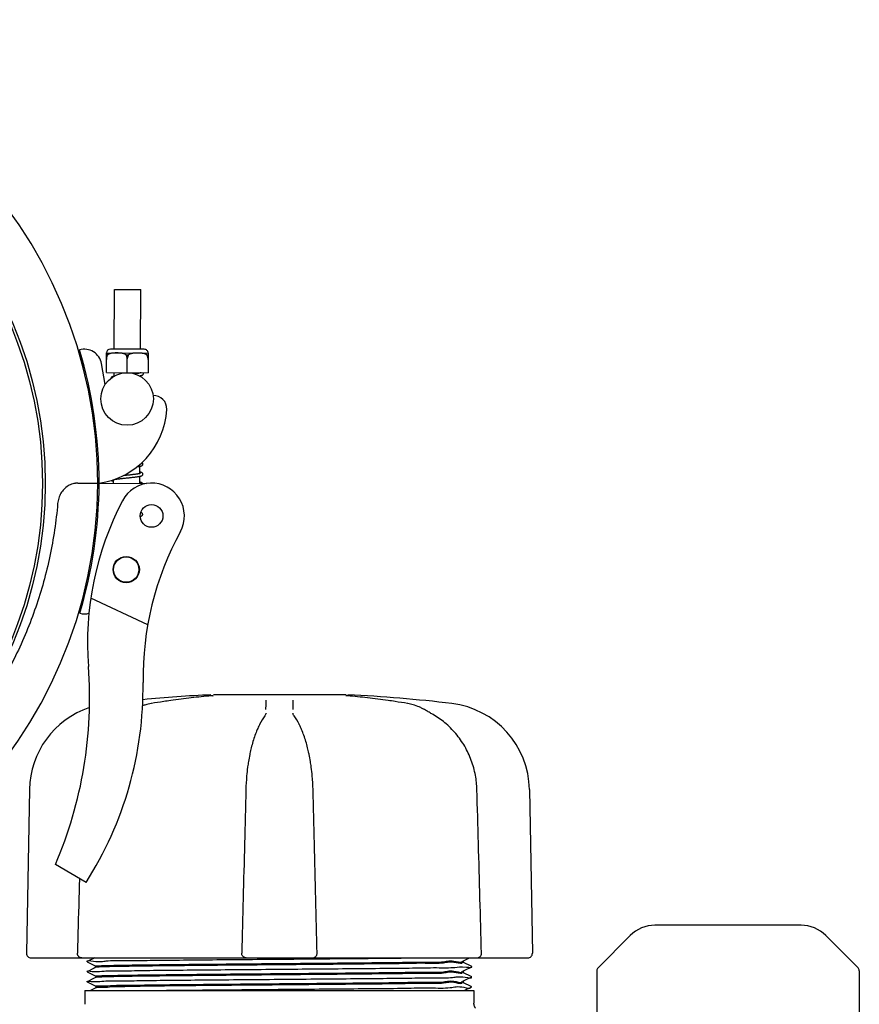
# Model space of a CAD drawing. Units: millimetres. Extents: x 32587 to 42629, y 2062 to 9319.
# Drawn here: x 36032 to 36224, y 5802 to 6027 of the extents above; entities that cross this region are included whole.
import ezdxf

# ---------------------------------------------------------------- set-up
doc = ezdxf.new("R2010")
doc.units = ezdxf.units.MM
doc.layers.add('Equipo', color=7, linetype='Continuous')

msp = doc.modelspace()

# ---------------------------------------------------------------- linework, layer by layer
at = {"layer": 'Equipo'}
for p, q in [((36053.88056539369, 5951.403700624465), (36053.94961997509, 5965.028525631165)), ((36053.94961997509, 5965.028525631165), (36059.94954291389, 5964.998116274266)), ((36059.88048833249, 5951.373291267466), (36059.94954291389, 5964.998116274266)), ((36052.08834634699, 5946.037715077666), (36052.11113275819, 5950.533591504265)), ((36052.1083640443, 5950.532823560865), (36052.1261531721, 5950.537581258366)), ((36052.41510454199, 5950.144338235465), (36052.10916776799, 5950.145888812165)), ((36052.1261531721, 5950.537581258366), (36061.62603115839, 5950.489433109866)), ((36060.7554770944, 5951.368856569565), (36053.0055766318, 5951.408135322365)), ((36056.5765474861, 5950.123246830566), (36057.171665651, 5950.120230598464)), ((36061.33310859509, 5950.099139193566), (36061.6390453691, 5950.097588616865)), ((36061.64101035919, 5950.485291308965), (36061.6182239481, 5945.989414882366)), ((36061.64377114669, 5950.484495340464), (36061.62603115839, 5950.489433109866)), ((36051.81175210439, 5943.312548120864), (36050.9685354066, 5948.081075613665)), ((36052.10356552279, 5949.040536937666), (36052.11194321419, 5949.040494477065)), ((36056.8532851475, 5946.013564979965), (36056.86921140749, 5949.155898199866)), ((36061.62506543229, 5948.992279202965), (36061.63344312379, 5948.992236742366)), ((36052.08834634699, 5946.037715077666), (36061.6182239481, 5945.989414882366)), ((36053.84922230939, 5945.219548458164), (36053.85332367809, 5946.028769658466)), ((36059.8491452482, 5945.189139101265), (36059.84990706069, 5945.339448632365)), ((36059.8530017077, 5945.950038458066), (36059.8532466169, 5945.998360301564)), ((36059.73643259, 5922.950350404166), (36059.7449951563, 5924.639788907065)), ((36045.54432416199, 5920.740091238466), (36050.13587103269, 5920.742329153565)), ((36045.5443934533, 5920.767653300565), (36050.13587103269, 5920.742329153565)), ((36050.43586646979, 5920.740674538465), (36061.26899537959, 5920.680924764265)), ((36053.7250643006, 5920.722533073566), (36053.72935194879, 5921.568508177164)), ((36059.72497364139, 5920.689440766466), (36059.73333826489, 5922.339824124065)), ((36061.5326464541, 5888.365321630465), (36048.52173607469, 5894.512880900365)), ((36076.03836602269, 5872.155829505666), (36076.03850735749, 5872.155841682365)), ((36106.91990405109, 5872.398659698565), (36076.60831977439, 5872.398659698565)), ((36107.23339443679, 5872.155839501966), (36107.2332609365, 5872.155851004965)), ((36120.97795999779, 5870.394764226265), (36120.9779045521, 5870.394773680366)), ((36124.75409166639, 5869.029073399664), (36124.75398012949, 5869.029136591966)), ((36088.30116310359, 5867.615795236365), (36088.30157374739, 5867.616360105865)), ((36088.5835547037, 5868.163974930765), (36088.5836410223, 5868.169683418066)), ((36094.68812628229, 5868.169683302765), (36094.68821260739, 5868.163974733265)), ((36094.9705778041, 5867.615819129465), (36094.970221681, 5867.616309019466)), ((36034.49820062269, 5850.738932019465), (36033.8449853987, 5813.316256897366)), ((36148.77356662379, 5850.738932019465), (36149.4267818479, 5813.316256897366)), ((36047.44463448439, 5829.513067714266), (36040.4345814008, 5833.630840870264)), ((36210.8237747774, 5819.726959852866), (36177.4511917754, 5819.726959852866)), ((36171.79433752589, 5817.383814102364), (36164.4303764925, 5810.019853068965)), ((36223.84459006019, 5810.019853068965), (36216.48062902689, 5817.383814102364)), ((36034.85295260329, 5812.290664871665), (36099.227553009, 5812.290664871665)), ((36049.42953199679, 5812.290664871665), (36047.691980569, 5811.421763599665)), ((36047.69198056919, 5811.409569295865), (36047.691980569, 5811.421763599665)), ((36047.69198056919, 5811.409569295865), (36049.6922705926, 5810.409278905465)), ((36049.68588362329, 5810.415666685865), (36049.68588362329, 5810.115664612465)), ((36099.44743800549, 5812.290664871665), (36148.4189353703, 5812.290664871665)), ((36133.5794966672, 5811.559278537465), (36135.04205425279, 5812.290664871665)), ((36135.5797866443, 5810.271763011666), (36133.57949664629, 5811.272053390065)), ((36133.58588362329, 5811.565666303964), (36133.58588362329, 5811.265665601864)), ((36134.02811941749, 5809.483623499566), (36135.5797866441, 5810.259568693866)), ((36135.5797866441, 5810.259568693866), (36135.5797866443, 5810.271763011666)), ((36049.3001381318, 5809.925956585565), (36047.6919805221, 5809.121761984765)), ((36047.6919805222, 5809.109567662565), (36047.6919805221, 5809.121761984765)), ((36047.6919805222, 5809.109567662565), (36049.69227060339, 5808.109277244364)), ((36049.69227060219, 5810.122052402465), (36049.3001381318, 5809.925956585565)), ((36049.68588362329, 5808.115665035566), (36049.68588362329, 5807.815663208965)), ((36133.57949664589, 5809.259278315365), (36134.02811941749, 5809.483623499566)), ((36135.57978686939, 5807.971760972965), (36133.57949664719, 5808.972051458266)), ((36133.58588362329, 5809.265666103565), (36133.58588362329, 5808.965663671464)), ((36134.02811963229, 5807.183621460465), (36135.57978686929, 5807.959566655965)), ((36135.57978686929, 5807.959566655965), (36135.57978686939, 5807.971760972965)), ((36164.1374832764, 5809.312746289364), (36164.1374832764, 5770.590664871665)), ((36224.1374832764, 5809.312746289364), (36224.1374832764, 5691.726959852866)), ((36049.3001378335, 5807.625955028965), (36047.69198021659, 5806.821760430164)), ((36047.69198021659, 5806.809566127966), (36047.69198021659, 5806.821760430164)), ((36047.69198021659, 5806.809566127966), (36049.69227059299, 5805.809275569165)), ((36049.69227059169, 5807.822050988365), (36049.3001378335, 5807.625955028965)), ((36049.68588362329, 5805.815663350266), (36049.68588362329, 5805.378164871065)), ((36133.57949664569, 5806.959276169866), (36134.02811963229, 5807.183621460465)), ((36135.57978715759, 5805.671760810365), (36133.5794966673, 5806.672051423266)), ((36133.58588362329, 5806.965663958665), (36133.58588362329, 5806.665663656966)), ((36047.18588362329, 5804.790664871665), (36136.08588362329, 5804.790664871665)), ((36047.18588362329, 5804.790664871665), (36047.18588362329, 5801.666770345964)), ((36049.7002502008, 5805.392535550365), (36048.4969096015, 5804.790664871665)), ((36133.84223481119, 5804.790664871665), (36135.57978715759, 5805.659566532766)), ((36136.08588362329, 5804.790664871665), (36136.08588362329, 5801.898265663665))]:
    msp.add_line(p, q, dxfattribs=at)
for centre, radius in [((35944.1358836233, 5920.690664871665), 93.9818136105), ((35944.1358836233, 5920.690664871665), 93.9818136105), ((35944.1358836233, 5920.690664871665), 93.35), ((35944.1358836233, 5920.690664871665), 93.35), ((36056.82287579059, 5940.013642041265), 6), ((36062.4181311327, 5913.274474188365), 2.6), ((36056.62521497039, 5901.014142939366), 3), ((36056.62521497039, 5901.014142939366), 2.9)]:
    msp.add_circle(centre, radius, dxfattribs=at)
for centre, radius, start, end in [((35944.1358836233, 5920.690664871665), 106, 0.02792590018564154, 179.3636232864808), ((36047.02964340609, 5947.384563008765), 4, 10.02792590015987, 105.6217751083769), ((35944.1358836233, 5920.690664871665), 106.3, 0.02792590018564154, 16.69984021528989), ((36053.00114193399, 5950.533146560465), 0.875, 89.7096107883672, 179.709610788315), ((36060.75104239649, 5950.493867807665), 0.875, 359.7096107883149, 89.7096107883672), ((36062.8824440395, 5937.800396253966), 3, 356.7728015661197, 92.22968087236423), ((36047.80639032769, 5938.650457711065), 18.1, 278.3532142898357, 356.7728015661197), ((35944.1374832764, 5921.326959852866), 106, 180.3482927884832, 359.683990174786), ((35944.1374832764, 5921.326959852866), 106.3, 343.4456345558524, 359.683990174786), ((36062.4181311327, 5913.274474188365), 7.5, 331.4228504251809, 152.3162430605038), ((36117.76346679, 5884.237535283166), 70, 152.3162430605038, 184.423039412812), ((36130.46382039849, 5876.179540627165), 70, 151.4009872590219, 180.7959098985058), ((36047.09868750349, 5894.894396146465), 4, 254.5236996624265, 284.6724980373929), ((35952.78626592799, 5871.476497091066), 95.47, 336.6458015494114, 4.423039412811966), ((35977.83854738619, 5874.059248682664), 82.64, 327.3817582912546, 0.7959098984015992), ((36091.6358836233, 5543.981224871664), 328.78944, 92.72789297155222, 95.44645712591358), ((36091.6358836233, 5543.981224871664), 328.78944, 83.1181408878664, 87.27210702844776), ((36054.65513015709, 5850.387091505765), 20.16, 108.6372560881665, 178.9999999999722), ((36128.61663708949, 5850.387091505765), 20.16, 0.9999999999757155, 83.1181408878664), ((36177.4511917754, 5811.726959852866), 8, 90, 134.999999999857), ((36210.8237747774, 5811.726959852866), 8, 45.000000000143, 90), ((36034.8528318754, 5813.298664871665), 1.008, 178.9999999999722, 270), ((36148.4189353712, 5813.298664871665), 1.008, 270, 0.9999999999757155), ((36165.1374832764, 5809.312746290465), 1, 135.0000002154884, 180), ((36223.1374832764, 5809.312746290465), 1, 0, 44.99999978436416)]:
    msp.add_arc(centre, radius, start, end, dxfattribs=at)
for points, start_tangent, end_tangent in [([(36052.41510454199, 5950.144338235465), (36052.3045860719, 5949.945095387266), (36052.21563278289, 5949.728350811665), (36052.1527197259, 5949.499995850365), (36052.11827839399, 5949.267919905466), (36052.11194321419, 5949.040494477065)], (-0.5341861761815123, -0.8453668607040226), (0.03101161798675915, -0.9995190241060166)), ([(36056.56542830799, 5950.130906551565), (36056.4251585716, 5950.214689220666), (36056.26415237829, 5950.288589003065), (36056.09937655459, 5950.346822735764), (36055.93499098669, 5950.391924309864), (36055.7697950834, 5950.427189401666), (36055.59466698179, 5950.455950079666), (36055.39989746999, 5950.479775786465), (36055.1761203342, 5950.498988615265), (36054.92161154869, 5950.512862165266), (36054.64714327849, 5950.520641339464), (36054.3644992663, 5950.522251081966), (36054.0865321172, 5950.517537563264), (36053.82740858629, 5950.506345340666), (36053.60001033419, 5950.489359510466), (36053.40270614529, 5950.467388539266), (36053.22589628989, 5950.440264668065), (36053.0596374146, 5950.406564861165), (36052.89455463749, 5950.363077095766), (36052.7291982918, 5950.306520457065), (36052.56750274079, 5950.234287502964), (36052.41510454199, 5950.144338235465)], (-0.8264946796584992, 0.5629445305677947), (-0.8262447183274794, -0.5633113397011853)), ([(36056.5765474861, 5950.123246830566), (36056.56542830799, 5950.130906551565)], (-0.8204923662696622, 0.5716574821457432), (-0.826494678662497, 0.562944532030089)), ([(36056.86921140749, 5949.155898199866), (36056.85890641699, 5949.304088667765), (36056.83734729499, 5949.450630482865), (36056.80487252599, 5949.594342563065), (36056.76198321, 5949.734149587764), (36056.7092288791, 5949.869304993565), (36056.64720936229, 5949.999174632965), (36056.5765474861, 5950.123246830566)], (-0.03101161797894659, 0.9995190241062588), (-0.5255898221903327, 0.8507381141161683)), ([(36057.171665651, 5950.120230598464), (36057.09971834449, 5949.996822393665), (36057.03634002419, 5949.867473864766), (36056.98219315569, 5949.732748523966), (36056.93789983129, 5949.593337996364), (36056.9040087412, 5949.450024917665), (36056.88100195069, 5949.303841346666), (36056.86921140749, 5949.155898199866)], (-0.5341861762177609, -0.8453668606811171), (-0.04114147158807589, -0.9991533312337839)), ([(36057.32045351859, 5950.208328153465), (36057.171665651, 5950.120230598464)], (-0.8892008205367978, -0.45751710433238), (-0.8262447182853531, -0.5633113397629748)), ([(36059.59668824669, 5950.491762451966), (36059.40637128329, 5950.496488764966), (36059.12308718669, 5950.498154078765), (36058.8442191533, 5950.493462964665), (36058.58395339579, 5950.482236751464), (36058.35551977759, 5950.465154353065), (36058.15796919249, 5950.443109656966), (36057.98143129679, 5950.415975416765), (36057.81560997629, 5950.382321396166), (36057.65080309029, 5950.338875916064), (36057.48554249389, 5950.282328347066), (36057.3239027758, 5950.210097509265), (36057.32045351859, 5950.208328153465)], (-0.9994520841869521, 0.03309881288442325), (-0.8892008204225974, -0.4575171045543323)), ([(36060.52713927369, 5950.402934763666), (36060.35243326219, 5950.431670362765), (36060.15831719009, 5950.455475122766), (36059.9354119402, 5950.474690298664), (36059.68118349969, 5950.488631306265), (36059.59668824669, 5950.491762451966)], (-0.9828125283594671, 0.1846064302771484), (-0.9994520841885759, 0.03309881283539047)), ([(36060.5721337439, 5950.394184489165), (36060.52713927369, 5950.402934763666)], (-0.9803414803179665, 0.1973083423679253), (-0.982812528380859, 0.1846064301632619)), ([(36060.61025509369, 5950.386283524565), (36060.5721337439, 5950.394184489165)], (-0.9779867797934315, 0.2086668602085011), (-0.9803414801562246, 0.1973083431715516)), ([(36061.33310859509, 5950.099139193566), (36061.1818500446, 5950.190513244464), (36061.02096337029, 5950.264381113266), (36060.85631330319, 5950.322598538565), (36060.6920828944, 5950.367688441765), (36060.61025509369, 5950.386283524565)], (-0.8204923657333048, 0.5716574829155698), (-0.9779867795872205, 0.2086668611749778)), ([(36061.62506543229, 5948.992279202965), (36061.62551208939, 5949.139666486964), (36061.61473041649, 5949.286681636466), (36061.59287507659, 5949.432022225064), (36061.5602841511, 5949.574533688065), (36061.51745235489, 5949.713168973465), (36061.4649173427, 5949.847207170866), (36061.40326641059, 5949.976030140566), (36061.33310859509, 5950.099139193566)], (0.0411414715872883, 0.9991533312338166), (-0.5255898221985891, 0.8507381141110674)), ([(36059.16977033719, 5945.826754158565), (36058.9638360048, 5945.798117046665), (36058.7091936354, 5945.765252159465), (36058.57008026309, 5945.748200775366)], (-0.98969075608991, -0.1432208340646804), (-0.9928027565220632, -0.1197609562511631)), ([(36059.8529977498, 5945.950053733564), (36059.84294423609, 5945.947476262765), (36059.7209288404, 5945.920130157365), (36059.57156638709, 5945.891224459965), (36059.3952451169, 5945.861128019566), (36059.1924714956, 5945.830055163065), (36059.16977033719, 5945.826754158565)], (-0.9680332121315086, -0.2508220488919459), (-0.9896907560752674, -0.1432208341658644)), ([(36059.65289048609, 5945.301716065565), (36059.75794230119, 5945.321066871866), (36059.84991788409, 5945.339396535664)], (0.9846392872427099, 0.1746008992478798), (0.9790928517707407, 0.2034138333826845)), ([(36059.84991788409, 5945.339396535664), (36059.9227225542, 5945.355091716665), (36060.06336489339, 5945.389533500766), (36060.1821729839, 5945.425302516865), (36060.28363522359, 5945.464813602664), (36060.37488074119, 5945.514705255166), (36060.46682467719, 5945.596454831366), (36060.5412223568, 5945.738083335866), (36060.55191341579, 5945.820242505566)], (0.9790928517997712, 0.2034138332429512), (0.005492207420353765, 0.9999849177150882)), ([(36060.01132858009, 5945.997911575165), (36060.00268274749, 5945.994062040765), (36059.93714214509, 5945.972578233765), (36059.8529977498, 5945.950053733564)], (-0.9111606258574328, -0.4120513486048691), (-0.9680332122129336, -0.2508220485776907)), ([(36060.5519500286, 5945.819484149266), (36060.5452005788, 5945.888227723366), (36060.50274128559, 5945.996170069566)], (0.006356463809276219, 0.9999797974798498), (-0.5115338858949445, 0.8592631049807841)), ([(36053.76332979339, 5945.169143711666), (36053.63806682119, 5945.138277321665), (36053.51496385199, 5945.101222086265), (36053.4098623254, 5945.059833171365), (36053.31625167829, 5945.007087749165), (36053.22311229659, 5944.919476878065), (36053.15423443519, 5944.774652930466), (36053.1513718498, 5944.759494962365)], (-0.9751675378969447, -0.2214684470348111), (-0.1621666411467661, -0.9867633862781776)), ([(36059.7450208196, 5924.639665400366), (36059.80762664149, 5924.653089283065), (36059.95201866449, 5924.688070590166), (36060.07315793839, 5924.724182812965), (36060.1759427628, 5924.763826281865), (36060.26781186149, 5924.813534698966), (36060.3601616815, 5924.894639698965), (36060.43578223219, 5925.036393881066), (36060.44698681329, 5925.120528060565)], (0.9790868852319976, 0.2034425500398213), (0.005652823000369767, 0.9999840226684257)), ([(36060.44701131919, 5925.119729635766), (36060.4396268453, 5925.191527456565), (36060.3700637257, 5925.336930733565), (36060.27772867939, 5925.423745014665), (36060.18819986569, 5925.475030568865)], (0.006113659163629799, 0.9999813114111838), (-0.9034815045979817, 0.4286270766638142)), ([(36059.05317813449, 5922.827049982665), (36058.90829303469, 5922.806679742465), (36058.67959375029, 5922.776510250365), (36058.43039768399, 5922.745718698765), (36058.16178463039, 5922.714307904365), (36057.87561801089, 5922.682325880665), (36057.57408847399, 5922.649808054466), (36057.2597387916, 5922.616783760464), (36056.9354411379, 5922.583277398066), (36056.60436296089, 5922.549309065565), (36056.26992260129, 5922.514894837865), (36055.935318474, 5922.480002776765)], (-0.9896983947873879, -0.1431680388748415), (-0.9944962807070501, -0.1047718839185604)), ([(36059.73645874269, 5922.950244594766), (36059.7233301158, 5922.947033617265), (36059.60593783819, 5922.920756216265), (36059.465137707, 5922.893368755966), (36059.30159137869, 5922.865149349765), (36059.1158117763, 5922.836232679665), (36059.05317813449, 5922.827049982665)], (-0.9707858904445261, -0.2399474003064599), (-0.9896983947836164, -0.1431680389009129)), ([(36059.1390392203, 5924.537209377466), (36059.2142982456, 5924.548187942266), (36059.4397926223, 5924.583449406266), (36059.63722954559, 5924.618323610764), (36059.7450208196, 5924.639665400366)], (0.9898370026574214, 0.1422065686604247), (0.9790868852316239, 0.2034425500416205)), ([(36059.7333645614, 5922.339697509366), (36059.83205457439, 5922.361276333666), (36059.96854831289, 5922.395808812766), (36060.0849262414, 5922.432306933266), (36060.18408198519, 5922.473052375664), (36060.2722113589, 5922.524656348165), (36060.36089421979, 5922.610055449666), (36060.4272773397, 5922.748880005865), (36060.43542010659, 5922.820419660366)], (0.9791062134051625, 0.2033495091496521), (0.00472690485598171, 0.9999888281228358)), ([(36059.92333588609, 5923.010071918165), (36059.91990772689, 5923.008468595166), (36059.88291533969, 5922.993179103765), (36059.8162821513, 5922.971617548465), (36059.73645874269, 5922.950244594766)], (-0.9111472041782356, -0.4120810263991599), (-0.9707858904877933, -0.2399474001314092)), ([(36060.4353864178, 5922.819793342265), (36060.42876856809, 5922.887878744064), (36060.36087873079, 5923.033758488466), (36060.26799890549, 5923.122419767165), (36060.17372918039, 5923.176391649165), (36060.06689180229, 5923.219309021166), (36059.94066696979, 5923.258256486466), (36059.78980140919, 5923.296086558265), (36059.7382806465, 5923.307617483964)], (0.006387112437805571, 0.999979602189318), (-0.9769690952862834, 0.2133808493176015)), ([(36044.96365270269, 5920.728781884465), (36044.3971678918, 5920.608935684766), (36043.3418464889, 5920.143911521765), (36042.42914689959, 5919.412749659265), (36041.7045093324, 5918.463600889365), (36041.20416029949, 5917.347928067366), (36040.95964452079, 5916.123968898964)], (-0.9904522797036129, -0.137856017750101), (-0.08528149171978562, -0.9963568974870642)), ([(36045.1265781173, 5920.748149045165), (36044.96365270269, 5920.728781884465)], (-0.9951734187907916, -0.09813188336238007), (-0.9904522797427483, -0.1378560174689253)), ([(36045.5443934534, 5920.767653300565), (36045.1265781173, 5920.748149045165)], (-0.9999847900699167, 0.005515399244362947), (-0.9951734187941974, -0.09813188332784084)), ([(36053.20584026659, 5921.399759606766), (36053.27374843579, 5921.360263953466), (36053.369180995, 5921.319168966365), (36053.4814677704, 5921.281986605765), (36053.61340269799, 5921.246522322665), (36053.7275534346, 5921.220124724065)], (0.8272847347695618, -0.5617828473861194), (0.9770017992240632, -0.2132310585091763)), ([(36053.8267953207, 5921.599973388365), (36053.86684817389, 5921.608429594266), (36054.0157692877, 5921.637114711366), (36054.1905973969, 5921.666872770365), (36054.39101017769, 5921.697548389366), (36054.4126182098, 5921.700688206465)], (0.977451655591883, 0.2111593260566225), (0.9896987775217048, 0.143165393067051)), ([(36054.4126182098, 5921.700688206465), (36054.6166261449, 5921.729068683366), (36054.866880213, 5921.761404428466), (36055.14098722089, 5921.794558121464), (36055.4388225936, 5921.828660067566), (36055.76097999109, 5921.863956250465), (36056.1077740232, 5921.900704734566), (36056.4788991207, 5921.939170260364), (36056.8703796489, 5921.979348739565), (36057.27088730839, 5922.020614062965), (36057.66760781239, 5922.062261185665), (36058.0481307114, 5922.103589884466), (36058.4015912762, 5922.143913551965), (36058.72215523959, 5922.182892929366), (36059.00873916269, 5922.220575890165), (36059.26145392879, 5922.257048537265), (36059.4814482751, 5922.292459567965), (36059.67077740889, 5922.327067595064), (36059.7333645614, 5922.339697509366)], (0.9896987775131639, 0.1431653931260935), (0.9791062133956071, 0.2033495091956601)), ([(36060.38018118399, 5920.686656047465), (36060.34687830599, 5920.736827519166), (36060.25295330919, 5920.824827277465), (36060.15731474909, 5920.878637938466), (36060.04813670869, 5920.921791330265), (36059.9182641143, 5920.961232736565), (36059.76184440819, 5920.999825877765), (36059.72662503659, 5921.007645050266)], (-0.4852870013687858, 0.8743549200996655), (-0.9769688030755393, 0.213382187206778)), ([(36040.9596445816, 5916.123968894166), (36039.17998280039, 5904.097625497765), (36035.94819878069, 5892.422497680665), (36031.32523347989, 5881.275525780666), (36025.37184289969, 5870.788502063666), (36018.12175640119, 5861.055039965066), (36009.75355968729, 5852.330317691965), (36000.400865173, 5844.734542211465), (35990.2073441197, 5838.370600105665), (35979.27759678019, 5833.305853437965), (35967.84211972319, 5829.646866790965), (35956.07715187769, 5827.436620956965), (35944.1641427186, 5826.696645554664)], (-0.08528149172465772, -0.9963568974866471), (-0.9999999603163575, -0.0002817219972374008)), ([(36060.38873441549, 5913.619900777265), (36060.3815383991, 5913.690792446165), (36060.31362090359, 5913.834700260666), (36060.2232809977, 5913.921178714065), (36060.1331449006, 5913.973639953265), (36060.0325793774, 5914.015076335665), (36059.94354008819, 5914.044150710166)], (0.006148593516599324, 0.9999810972202263), (-0.9580503900218146, 0.2865998084072098)), ([(36059.82781772719, 5913.171426680365), (36059.9036962431, 5913.190904742165), (36060.0218606124, 5913.226700134464), (36060.12272250259, 5913.266267670066), (36060.2134796004, 5913.316328866465), (36060.30492890699, 5913.398435612666), (36060.37835019249, 5913.539724759565), (36060.38872546489, 5913.620643207665)], (0.971676673151578, 0.2363142882965003), (0.005400211174537239, 0.999985418753329)), ([(36076.03850654019, 5872.155851015865), (36071.50441733909, 5871.703020666666), (36066.7953285781, 5871.099418777265), (36065.18904156289, 5870.862333964165)], (-0.9963198539286641, -0.08571317674410095), (-0.9885634014086188, -0.1508058400574132)), ([(36076.0770713923, 5872.159212991366), (36076.03836423569, 5872.155850225265)], (-0.9961955609850593, -0.0871458792695492), (-0.996301198338407, -0.08592975148023052)), ([(36076.45115854189, 5872.194960761266), (36076.47509679069, 5872.201764581765), (36076.42443649039, 5872.194804631165), (36076.3385500591, 5872.184655171965), (36076.2219117886, 5872.172604313366), (36076.07946043379, 5872.159422066065), (36076.0770713923, 5872.159212991366)], (0.9701305263569777, 0.2425835151660832), (-0.9961955609746441, -0.08714587938860935)), ([(36088.55835235969, 5869.070566341665), (36088.57045578479, 5869.769190434065), (36088.58257090089, 5870.468467059565), (36088.5946977088, 5871.168396198265)], (0.01732178513411037, 0.999849966624877), (0.01732344197946003, 0.9998499379196781)), ([(36094.67706970579, 5871.168396164965), (36094.68919412889, 5870.468606066765), (36094.7013092694, 5869.769329455665), (36094.7134151279, 5869.070566341665)], (0.01732347579692105, -0.9998499373337548), (0.01732182100201282, -0.9998499660034871)), ([(36107.02268753569, 5872.175283731265), (36106.9106577959, 5872.187186318964), (36106.83219442029, 5872.196788061965), (36106.803033604, 5872.201246881665)], (-0.9947925493245702, 0.1019204778654565), (-0.9895535733658084, 0.1441656180889179)), ([(36107.23339497019, 5872.155845855164), (36107.1632387405, 5872.162010470265), (36107.02268753569, 5872.175283731265)], (-0.9962755449707141, 0.08622666926946962), (-0.9947925493346799, 0.1019204777667789)), ([(36107.23325997429, 5872.155851075966), (36107.21047814679, 5872.157809409066)], (-0.9963198524103265, 0.08571319439307637), (-0.9963316661679984, 0.08557576170213314)), ([(36118.08268050369, 5870.862340930866), (36116.460013547, 5871.101761055665), (36111.75089062369, 5871.704891759266), (36107.2332609349, 5872.155850985866)], (-0.9885634408310147, 0.1508055816352462), (-0.9963198495502458, 0.08571322763830348)), ([(36062.29381043959, 5870.394760139165), (36061.0715795353, 5870.113606146466), (36060.35110852569, 5869.878025805065)], (-0.9857710718477128, -0.1680934082830478), (-0.93969228142365, -0.3420210757143714)), ([(36062.3724876862, 5870.408158525464), (36062.293862258, 5870.394775659266)], (-0.9858612644170465, -0.167563621714329), (-0.9857817903809208, -0.1680305381571645)), ([(36065.18904156289, 5870.862333964165), (36062.3724876862, 5870.408158525464)], (-0.9885634014115781, -0.1508058400380143), (-0.9858612643876425, -0.167563621887326)), ([(36120.89927916229, 5870.408158585366), (36118.08268050369, 5870.862340930866)], (-0.9858612559866083, 0.1675636713148392), (-0.988563440831618, 0.1508055816312919)), ([(36120.97790489499, 5870.394775663166), (36120.89927916229, 5870.408158585366)], (-0.9857817813156976, 0.1680305913399407), (-0.9858612559723384, 0.1675636713987955)), ([(36124.25902858999, 5869.295212530466), (36123.57567596309, 5869.617040110565), (36122.18299526849, 5870.118583911864), (36120.97795910689, 5870.394759001665)], (-0.8911644819307468, 0.453680356798819), (-0.9857707563046303, 0.1680952587510949)), ([(36124.5617509428, 5869.135857680865), (36124.25902858999, 5869.295212530466)], (-0.8784785710427118, 0.4777817495664262), (-0.8911644820033041, 0.4536803566562946)), ([(36124.75398377349, 5869.029143005766), (36124.5617509428, 5869.135857680865)], (-0.8700994948420039, 0.4928761194008994), (-0.8784785710343873, 0.4777817495817321)), ([(36126.4892749367, 5868.036563800964), (36126.04721069189, 5868.291445607365), (36125.24503632699, 5868.750388986065), (36124.75409116459, 5869.029072513966)], (-0.8658120975955339, 0.5003692752929797), (-0.8700509206898318, 0.4929618599920038)), ([(36088.30114986059, 5867.615804827665), (36087.11634074789, 5865.649938791164), (36087.0596385816, 5865.536959596466)], (-0.5872828809929717, -0.8093817502838787), (-0.4455010094560105, -0.8952814365179677)), ([(36088.58356543939, 5868.164054257066), (36088.56854583579, 5868.097202753364), (36088.4650750654, 5867.868832426966), (36088.3014440274, 5867.616453703466)], (-0.1594331181558142, -0.9872087321509644), (-0.5851246937353929, -0.8109433351233998)), ([(36094.9703381466, 5867.616393124565), (36094.80430938979, 5867.873087391765), (36094.70292282819, 5868.098169099465), (36094.68820195959, 5868.164054706665)], (-0.5852299593168728, 0.8108673718420117), (-0.158550836978414, 0.9873508151074999)), ([(36096.2120446433, 5865.537136580066), (36096.14828720099, 5865.664030314965), (36094.97060008159, 5867.615835294566)], (-0.4455231989612515, 0.8952703944548446), (-0.5872995281715178, 0.8093696709226956)), ([(36126.73232478119, 5867.895948130265), (36126.4892749367, 5868.036563800964)], (-0.8653562495416077, 0.5011572222160255), (-0.8658120975538665, 0.5003692753650788)), ([(36136.76441499559, 5850.749466224865), (36136.41813842759, 5854.007303496066), (36135.4794103037, 5857.419383149265), (36133.9754093588, 5860.622976815665), (36131.9421944441, 5863.518891747965), (36129.4297065273, 5866.014899482265), (36126.73232603449, 5867.895935651864)], (-0.02794330824103094, 0.9996095095208662), (-0.865303936519791, 0.5012475410845958)), ([(36086.5579537966, 5864.445642768665), (36086.0481830535, 5863.135386142065), (36085.19140399899, 5860.275712270266), (36084.89969802309, 5859.008051824365)], (-0.3908517728936677, -0.9204536336100134), (-0.2071076916012392, -0.9783181507462725)), ([(36086.78927700959, 5864.970406621766), (36086.5579537966, 5864.445642768665)], (-0.4161105387932669, -0.9093140378907483), (-0.3908517728087872, -0.9204536336460561)), ([(36087.0596385816, 5865.536959596466), (36086.78927700959, 5864.970406621766)], (-0.4455010094885714, -0.895281436501765), (-0.4161105388367338, -0.9093140378708574)), ([(36096.48241612149, 5864.970582143766), (36096.2120446433, 5865.537136580066)], (-0.4161140403640827, 0.9093124355313077), (-0.4455231989821679, 0.8952703944444358)), ([(36096.709381382, 5864.456072670166), (36096.48241612149, 5864.970582143766)], (-0.3913237603059436, 0.92025307096473), (-0.4161140403832865, 0.9093124355225197)), ([(36098.3720507297, 5859.008151091764), (36098.07575081439, 5860.294202752566), (36097.2176794745, 5863.151902181566), (36096.709381382, 5864.456072670166)], (-0.2071077948716274, 0.9783181288841641), (-0.3913237603056406, 0.9202530709648589)), ([(36084.84444150559, 5858.742385850066), (36084.55325044559, 5857.154289573366), (36084.37249545469, 5855.939473498765)], (-0.2001777057725366, -0.9797596062869931), (-0.1333747862541993, -0.9910656720882056)), ([(36084.89969802309, 5859.008051824365), (36084.84444150559, 5858.742385850066)], (-0.2071076915714885, -0.9783181507525704), (-0.2001777057991818, -0.9797596062815493)), ([(36098.42336979719, 5858.761731475564), (36098.3720507297, 5859.008151091764)], (-0.2006753276922283, 0.9796578039579008), (-0.2071077948420265, 0.9783181288904306)), ([(36098.89924403669, 5855.939683650866), (36098.71522513109, 5857.174418389166), (36098.42336979719, 5858.761731475564)], (-0.1333782565633145, 0.9910652050577352), (-0.2006753277029313, 0.9796578039557086)), ([(36084.3572256948, 5855.824889192665), (36084.14065703069, 5853.857211993765), (36083.9646735983, 5850.746401474466)], (-0.1308156114270409, -0.9914067156353993), (-0.02483927169843102, -0.9996914576915678)), ([(36084.37249545469, 5855.939473498765), (36084.3572256948, 5855.824889192665)], (-0.133374786624472, -0.9910656720383754), (-0.1308156116401804, -0.9914067156072757)), ([(36098.91456644329, 5855.824703355865), (36098.89924403669, 5855.939683650866)], (-0.1308100642159201, 0.9914074475712934), (-0.1333782566974993, 0.9910652050396767)), ([(36099.30709301079, 5850.746401487566), (36099.1291936956, 5853.878741086764), (36098.91456644329, 5855.824703355865)], (-0.02484091511522129, 0.9996914168563409), (-0.1308100645747812, 0.9914074475239439)), ([(36083.9646770415, 5850.746401837665), (36083.65916136949, 5838.450915626965), (36083.34532256, 5825.797112430466), (36083.0365221406, 5813.323589259166)], (-0.02486294046693964, -0.9996908693147785), (-0.02472657487013321, -0.9996942515065252)), ([(36100.2352451058, 5813.323589259266), (36099.92586895449, 5825.820346924165), (36099.61202906309, 5838.474150057466), (36099.3070901732, 5850.746401839166)], (-0.02472657501831643, 0.9996942515028601), (-0.02486294184657388, 0.999690869280466)), ([(36137.80283604399, 5813.326459574366), (36137.45744124419, 5825.823282475065), (36137.10631597199, 5838.477151292565), (36136.76442110279, 5850.749466407766)], (-0.027574109857534, 0.9996197619422921), (-0.02790318847968657, 0.9996106302319254)), ([(36045.9410566162, 5830.396264276465), (36045.81368258159, 5825.800048418365), (36045.4689312024, 5813.326459574266)], (-0.02772229447920393, -0.9996156633370691), (-0.02757410973408178, -0.9996197619456975)), ([(36045.5218723429, 5812.975153740965), (36045.47807957469, 5813.160371855665), (36045.46906038219, 5813.326490497166)], (-0.3210118012352807, 0.9470751941993205), (0.02777813430184199, 0.9996141131730328)), ([(36046.47654792259, 5812.290664871665), (36046.1352824682, 5812.350191419366), (36045.83043524549, 5812.524970869865), (36045.5983030012, 5812.803942870865), (36045.5218723429, 5812.975153740965)], (-1, 0), (-0.3210118013863179, 0.9470751941481264)), ([(36084.0442139462, 5812.290664871665), (36083.71911605149, 5812.344528949065), (36083.4418460723, 5812.490446494865), (36083.2212545579, 5812.716597998166), (36083.0790992126, 5813.007773910766), (36083.03651470219, 5813.323593449864)], (-1, 0), (0.0250072552940157, 0.9996872696912071)), ([(36099.2275533002, 5812.290664871665), (36099.54776012119, 5812.342876405664), (36099.83764475909, 5812.496260726764), (36100.06637161499, 5812.739694537266), (36100.2046416377, 5813.050950559265), (36100.2352114235, 5813.323620096966)], (1, 0), (-0.02405225601449879, 0.9997107026438263)), ([(36136.79521932369, 5812.290664871665), (36137.1339747763, 5812.349292055866), (36137.42341424749, 5812.510353297665), (36137.65213657649, 5812.767857164465), (36137.78427724309, 5813.104169544866), (36137.80283194789, 5813.326466764966)], (1, 0), (-0.02738428802562723, 0.9996249800646888)), ([(36047.70516199479, 5809.138771285165), (36048.86543904489, 5809.200664871565), (36051.567362485, 5809.270664871565), (36055.7300456856, 5809.340664871565), (36061.20173162589, 5809.410664871566), (36067.78294157459, 5809.480664871566), (36075.2337473916, 5809.550664871565), (36083.2825184734, 5809.620664871565), (36091.6358244616, 5809.690664871565), (36099.98913269529, 5809.760664871565), (36108.03791041489, 5809.830664871566), (36115.4887269715, 5809.900664871566), (36122.0699512928, 5809.970664871566), (36127.54165461379, 5810.040664871565), (36131.70435745169, 5810.110664871565), (36134.4063019434, 5810.180664871565), (36135.56660316909, 5810.242557311865)], (-0.790431591497749, 0.6125503237794718), (-0.7904228365129219, 0.612561620997322)), ([(36047.7386754847, 5811.468563145165), (36049.15760942869, 5811.510664871665), (36052.0755037472, 5811.580664871664), (36056.435635427, 5811.650664871666), (36062.07904907249, 5811.720664871666), (36068.80000513869, 5811.790664871665), (36076.35348047919, 5811.860664871665), (36084.4641010449, 5811.930664871665), (36092.83618107699, 5812.000664871664), (36101.164502802, 5812.070664871666), (36109.14544363669, 5812.140664871666), (36116.48804524379, 5812.210664871665), (36122.42297742299, 5812.274935005766)], (-0.7078976630151255, 0.7063150137847304), (0.999935242010587, 0.01138032447818737)), ([(36049.68769702099, 5810.413851142765), (36049.85604839709, 5810.442746748266)], (0.7057849260536987, 0.7084261698690805), (0.9948513239065421, 0.1013451692060399)), ([(36091.6358836233, 5810.690665128166), (36083.4747368814, 5810.618993725566), (36075.48397552199, 5810.545985709965), (36068.14486431929, 5810.473096556265), (36061.84966386399, 5810.401642712066), (36056.6932057463, 5810.330305740665), (36052.7963770627, 5810.257515727964), (36050.4300765159, 5810.184717884866), (36049.732418181, 5810.127393227065)], (-0.9999619304301627, -0.008725691398558394), (-0.9847089324977296, -0.1742076871414745)), ([(36049.85604839709, 5810.442746748266), (36050.4236555321, 5810.484420477265), (36052.7863012443, 5810.557284838766), (36056.6868850328, 5810.630207938866), (36061.8569040959, 5810.701734251365), (36068.15188587499, 5810.773172261464), (36075.4892217911, 5810.846036993065), (36083.47750021849, 5810.919019908666), (36091.6358836233, 5810.990666645464)], (0.9948513239029656, 0.1013451692411466), (0.9999619305207812, 0.008725681013692897)), ([(36091.6358836233, 5810.990666645464), (36099.2971558616, 5811.057896320865), (36106.7368417595, 5811.125463658065), (36113.60081633659, 5811.192388725965), (36119.73420986699, 5811.259332263866), (36124.95283025819, 5811.326596408766), (36129.12877205529, 5811.395393294766), (36131.99785373249, 5811.464623452865), (36133.42063102379, 5811.529819752066)], (0.9999619305207955, 0.008725681012032587), (-0.1892904811243818, 0.9819211341832398)), ([(36133.4193309297, 5811.233035612266), (36131.99560117869, 5811.164550492065), (36129.12470997369, 5811.095313319565), (36124.94695095149, 5811.026510919764), (36119.72649827979, 5810.959240480965), (36113.58701313949, 5810.892246105965), (36106.7257413706, 5810.825358491666), (36099.2941628695, 5810.757868321765), (36091.6358836233, 5810.690665128166)], (0.1794079371418314, -0.9837747669515176), (-0.9999619304301518, -0.008725691399784335)), ([(36122.42297742299, 5812.274935005766), (36122.9246208984, 5812.280664871665)], (0.9999352420116471, 0.01138032438504557), (0.9999343071421564, 0.01146217257485097)), ([(36133.41903561039, 5811.234636689565), (36133.4193309297, 5811.233035612266)], (0.1833613324013372, -0.9830455847924888), (0.1794079215385274, -0.9837747697970434)), ([(36133.42078348479, 5811.529024438865), (36133.42063102379, 5811.529819752066)], (-0.1872495911480768, 0.9823123691651643), (-0.1892904307818218, 0.9819211438880581)), ([(36047.6909170186, 5806.820041226465), (36048.60517673519, 5806.890664871666), (36051.0891203917, 5806.960664871665), (36055.051260842, 5807.030664871665), (36060.34715175629, 5807.100664871665), (36066.78372285339, 5807.170664871664), (36074.126318596, 5807.240664871666), (36082.10725293899, 5807.310664871666), (36090.4355682529, 5807.380664871665), (36098.8076426456, 5807.450664871665), (36106.91825897539, 5807.520664871665), (36114.4717320186, 5807.590664871665), (36121.1926881312, 5807.660664871666), (36126.83610441869, 5807.730664871666), (36131.19624141899, 5807.800664871666), (36134.11414364439, 5807.870664871665), (36135.5330892144, 5807.912764989665)], (-0.8505021740931912, 0.5259715314185314), (-0.7078929495255153, 0.7063197378043928)), ([(36049.68744115769, 5808.114187732865), (36049.8591670684, 5808.143409296164)], (0.6864387689745164, 0.7271876074636796), (0.9950070298682677, 0.09980486216977658)), ([(36049.732418181, 5810.127393227065), (36049.69393156629, 5810.117999777165)], (-0.9847089326234172, -0.1742076864310252), (-0.925300964107071, -0.3792336032348991)), ([(36091.6358836233, 5808.390663353266), (36083.47230024369, 5808.318970308865), (36075.4793497199, 5808.245940270464), (36068.13867350369, 5808.173029689666), (36061.8432824981, 5808.101562009866), (36056.69891671049, 5808.030394218165), (36052.8061957076, 5807.957740770265), (36050.436458039, 5807.885012747165), (36049.73199587849, 5807.827773679564)], (-0.9999619304650681, -0.008725687398388818), (-0.9847466761046256, -0.1739942065153079)), ([(36049.8591670684, 5808.143409296164), (36050.4300765159, 5808.184718314666), (36052.7963770627, 5808.257516164766), (36056.6932057463, 5808.330306184165), (36061.84966386399, 5808.401643161866), (36068.14486431929, 5808.473097011965), (36075.48397552199, 5808.545986171564), (36083.4747368814, 5808.618994192866), (36091.6358836233, 5808.690665600565)], (0.9950070298744639, 0.09980486210800622), (0.9999619304248115, 0.008725692011774309)), ([(36091.6358836233, 5808.690665600565), (36099.2941628695, 5808.757868798764), (36106.7257413706, 5808.825358972965), (36113.58701313949, 5808.892246591266), (36119.72649827979, 5808.959240969965), (36124.94695095149, 5809.026511412065), (36129.1247099738, 5809.095313815065), (36131.99560117869, 5809.164550990365), (36133.41962730519, 5809.231391491565)], (0.9999619304248163, 0.008725692011228048), (-0.1752872464316304, 0.9845173341482705)), ([(36133.41859217659, 5808.932961350565), (36131.9932092142, 5808.864472069765), (36129.12062524179, 5808.795232002165), (36124.9413173589, 5808.726428163565), (36119.7194077895, 5808.659155308866), (36113.57433438009, 5808.592114438265), (36106.7139341501, 5808.525246246165), (36099.29073305809, 5808.457836077665), (36091.6358836233, 5808.390663353266)], (0.1580668167859766, -0.9874284183834029), (-0.9999619304650678, -0.008725687398445462)), ([(36133.41790813689, 5808.937098238664), (36133.41859217659, 5808.932961350565)], (0.1681325870325906, -0.9857643902970571), (0.1580668112201763, -0.9874284192743721)), ([(36049.73893405849, 5805.834074771465), (36050.89173824649, 5805.903644654665), (36053.5119739659, 5805.973218344965), (36057.50527218419, 5806.042792357664), (36062.7274482189, 5806.112362097165), (36068.9907858583, 5806.181933247764), (36076.070281336, 5806.251510500866), (36083.7106382526, 5806.321089584566), (36091.6358836233, 5806.390663565766)], (-0.9447503894364179, 0.3277906369311619), (0.9999619304552493, 0.008725688523617627)), ([(36060.97731492179, 5805.790664871665), (36056.32708828039, 5805.691360100265), (36052.778364221, 5805.590316560665), (36050.54223286769, 5805.489301002266), (36049.6959888656, 5805.390217181965), (36049.69775792559, 5805.388916928665)], (-0.9998161803960106, -0.01917303883926372), (0.8235664073224824, -0.5672198627780404)), ([(36049.73199587849, 5807.827773679564), (36049.69375511339, 5807.818437243166)], (-0.9847466761928934, -0.1739942060157431), (-0.9249923863539915, -0.3799856381327432)), ([(36049.73893405849, 5805.834074771465), (36049.71278725659, 5805.846718943865)], (-0.9447503896919686, 0.3277906361946198), (-0.7558250749824973, 0.6547735914250836)), ([(36059.5156429933, 5804.790664871665), (36065.8027344259, 5804.860664871665), (36073.03161775789, 5804.930664871665), (36080.9387512603, 5805.000664871664), (36089.23586654129, 5805.070664871666), (36097.62047787839, 5805.140664871666), (36105.7869098595, 5805.210664871665), (36113.43744130099, 5805.280664871665), (36120.29315917239, 5805.350664871665), (36126.10412683059, 5805.420664871664), (36130.6584958638, 5805.490664871666), (36133.79022935919, 5805.560664871666), (36135.3851550313, 5805.630664871665), (36135.38630325199, 5805.661140266466)], (0.9999255567907828, 0.01220167515726732), (0.008133398433250118, 0.9999669233679312)), ([(36091.6358836233, 5806.090664355765), (36084.851979696, 5806.031206899066), (36078.12852989679, 5805.970661208665), (36071.74878650889, 5805.909868049665), (36065.96695144479, 5805.849634080465), (36060.97731492179, 5805.790664871665)], (-0.9999619306140209, -0.008725670328403922), (-0.9999182901936302, -0.01278330693707556)), ([(36091.6358836233, 5806.390663565766), (36099.29073305809, 5806.457836298865), (36106.7139341501, 5806.525246476065), (36113.57433438009, 5806.592114676865), (36119.7194077895, 5806.659155556164), (36124.9413173589, 5806.726428419664), (36129.12062524179, 5806.795232267265), (36131.9932092142, 5806.864472343865), (36133.41854212079, 5806.933273543866)], (0.9999619304552602, 0.008725688522370238), (-0.158840408525132, 0.9873042715493381)), ([(36133.41775132499, 5806.632879250765), (36131.9906339263, 5806.564389914765), (36129.11645593839, 5806.495151247365), (36124.93586035589, 5806.426350238766), (36119.7128717013, 5806.359079039965), (36113.56272222109, 5806.291996191565), (36106.70137527019, 5806.225129561566), (36099.28684364579, 5806.157802431966), (36091.6358836233, 5806.090664355765)], (0.1329696438944947, -0.9911201106841548), (-0.9999619306140206, -0.0087256703284407)), ([(36133.41672509979, 5806.640050824166), (36133.41775132499, 5806.632879250765)], (0.150137973435483, -0.988665053965541), (0.132969637842281, -0.9911201114961257)), ([(36135.38630325199, 5805.661140266466), (36135.38630069159, 5805.670076239765)], (0.008133393885832152, 0.9999669234049186), (-0.008706070618083803, 0.9999621014490464)), ([(36136.423849705, 5800.785731619466), (36136.38819265949, 5800.840944481664), (36136.29252106469, 5801.012882834666), (36136.21607438709, 5801.188460056865), (36136.15833509799, 5801.364864301866), (36136.11836175319, 5801.539432623966), (36136.0948298084, 5801.709726960866), (36136.0860906399, 5801.873652281565), (36136.08594183599, 5801.898379170765)], (-0.5562440646927577, 0.8310189772165731), (0.0001651744946730057, 0.999999986358693))]:
    msp.add_spline(points, degree=3, dxfattribs=dict(at, start_tangent=start_tangent, end_tangent=end_tangent))

doc.saveas('drawing.dxf')
